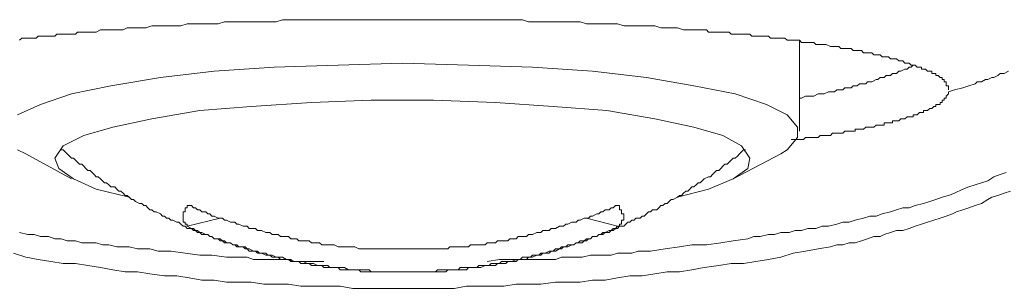
# Model space of a CAD drawing. Units: inches. Extents: x 6.9 to 89.9, y 200.1 to 296.7.
# Drawn here: x 18.9 to 23.8, y 250.5 to 251.8 of the extents above; entities that cross this region are included whole.
import ezdxf

# ---------------------------------------------------------------- set-up
doc = ezdxf.new("R2010")
doc.units = ezdxf.units.IN
doc.header["$MEASUREMENT"] = 0
doc.layers.add('图层 1', color=7, linetype='Continuous')

msp = doc.modelspace()

# ---------------------------------------------------------------- linework, layer by layer
at = {"layer": '图层 1', "lineweight": 9}
for points in [[(20.8027, 251.8294), (20.6675, 251.8294), (20.6046, 251.8294), (20.5317, 251.8294), (20.5007, 251.8294), (20.4694, 251.8294), (20.438, 251.8294), (20.407, 251.8294), (20.3655, 251.8294), (20.3342, 251.8294), (20.3026, 251.8294), (20.2716, 251.8294), (20.2405, 251.8294), (20.1988, 251.8294), (20.1678, 251.8191), (20.1361, 251.8191), (20.1052, 251.8191), (20.0739, 251.8191), (20.0425, 251.8191), (20.011, 251.8191), (19.9798, 251.8191), (19.9381, 251.8191), (19.9077, 251.8191), (19.8761, 251.8087), (19.8444, 251.8087), (19.8134, 251.8087), (19.7826, 251.8087), (19.7511, 251.8087), (19.7199, 251.8087), (19.6884, 251.7984), (19.657, 251.7984), (19.6264, 251.7984), (19.5948, 251.7984), (19.574, 251.7984), (19.5423, 251.7984), (19.5115, 251.7877), (19.4803, 251.7877), (19.4491, 251.7877), (19.4181, 251.7877), (19.3973, 251.7776), (19.3659, 251.7776), (19.3346, 251.7776), (19.3244, 251.7776), (19.3034, 251.7776), (19.2931, 251.7776), (19.2827, 251.7776), (19.2619, 251.7671), (19.2514, 251.7671), (19.2414, 251.7671), (19.2202, 251.7671), (19.2097, 251.7671), (19.199, 251.7671), (19.1782, 251.7671), (19.1682, 251.7671), (19.1578, 251.7567), (19.1368, 251.7567), (19.1265, 251.7567), (19.1161, 251.7567), (19.1055, 251.7567), (19.085, 251.7567), (19.0741, 251.7567), (19.064, 251.7567), (19.0534, 251.7462), (19.0324, 251.7462), (19.0223, 251.7462), (19.0118, 251.7462), (19.0014, 251.7462), (18.9806, 251.7462), (18.9701, 251.7462), (18.9601, 251.7359), (18.9496, 251.7359), (18.9392, 251.7359), (18.9179, 251.7359), (18.9075, 251.7359), (18.8972, 251.7359), (18.8867, 251.7359), (18.876, 251.7254)], [(20.8027, 251.8294), (20.9377, 251.8294), (21.0109, 251.8294), (21.0733, 251.8294), (21.1047, 251.8294), (21.1462, 251.8294), (21.1773, 251.8294), (21.2087, 251.8294), (21.2402, 251.8294), (21.2814, 251.8294), (21.3131, 251.8294), (21.3441, 251.8294), (21.3749, 251.8294), (21.407, 251.8294), (21.4378, 251.8191), (21.4793, 251.8191), (21.5105, 251.8191), (21.5413, 251.8191), (21.573, 251.8191), (21.6045, 251.8191), (21.6352, 251.8191), (21.6664, 251.8191), (21.6979, 251.8191), (21.7296, 251.8087), (21.7604, 251.8087), (21.7918, 251.8087), (21.8231, 251.8087), (21.8541, 251.8087), (21.8853, 251.8087), (21.917, 251.7984), (21.9478, 251.7984), (21.9788, 251.7984), (22.0104, 251.7984), (22.0414, 251.7984), (22.0729, 251.7984), (22.1039, 251.7877), (22.1353, 251.7877), (22.1664, 251.7877), (22.1874, 251.7877), (22.2183, 251.7776), (22.2496, 251.7776), (22.2812, 251.7776), (22.2917, 251.7776), (22.3017, 251.7776), (22.3225, 251.7776), (22.3332, 251.7776), (22.3437, 251.7671), (22.3644, 251.7671), (22.3747, 251.7671), (22.3849, 251.7671), (22.406, 251.7671), (22.4165, 251.7671), (22.4267, 251.7671), (22.4477, 251.7671), (22.4579, 251.7567), (22.4686, 251.7567), (22.4896, 251.7567), (22.4994, 251.7567), (22.5103, 251.7567), (22.5206, 251.7567), (22.5413, 251.7567), (22.5518, 251.7567), (22.5623, 251.7462), (22.5728, 251.7462), (22.5933, 251.7462), (22.6036, 251.7462), (22.614, 251.7462), (22.6245, 251.7462), (22.6453, 251.7462), (22.656, 251.7359), (22.6663, 251.7359), (22.6768, 251.7359), (22.687, 251.7359), (22.6973, 251.7359), (22.7182, 251.7359), (22.7288, 251.7359), (22.739, 251.7254), (22.7497, 251.7254), (22.7599, 251.7254), (22.7704, 251.7254), (22.7805, 251.7254), (22.8015, 251.7254), (22.8122, 251.7147), (22.8224, 251.7147), (22.8329, 251.7147), (22.8431, 251.7147), (22.8537, 251.7147), (22.8644, 251.7147), (22.8744, 251.7147), (22.8846, 251.7044), (22.8952, 251.7044), (22.9058, 251.7044), (22.9161, 251.7044), (22.9268, 251.7044), (22.9368, 251.7044), (22.9578, 251.6939), (22.9685, 251.6939), (22.9786, 251.6939), (22.9891, 251.6939), (22.9995, 251.6939), (23.01, 251.6837), (23.0201, 251.6837), (23.0306, 251.6837), (23.041, 251.6837), (23.0513, 251.6837), (23.062, 251.6837), (23.0723, 251.6734), (23.0827, 251.6734), (23.093, 251.6734), (23.1033, 251.6734), (23.114, 251.6734), (23.1243, 251.6627), (23.135, 251.6627), (23.145, 251.6627), (23.1559, 251.6627), (23.1655, 251.6627), (23.1762, 251.6529), (23.187, 251.6529), (23.1969, 251.6529), (23.2079, 251.6529), (23.2177, 251.642), (23.2286, 251.642), (23.2389, 251.642), (23.2491, 251.642), (23.2596, 251.6317), (23.2701, 251.6317), (23.2804, 251.6317), (23.2909, 251.6317), (23.3014, 251.6213), (23.3118, 251.6213), (23.3219, 251.6213), (23.3326, 251.6107), (23.3431, 251.6107), (23.3533, 251.6107), (23.3638, 251.6005), (23.3739, 251.6005), (23.3844, 251.6005), (23.395, 251.59), (23.4055, 251.59), (23.4163, 251.59), (23.4163, 251.5796), (23.4265, 251.5796), (23.4368, 251.5796), (23.447, 251.5691), (23.4575, 251.5691), (23.4682, 251.5691), (23.4682, 251.5586), (23.4785, 251.5586), (23.4885, 251.5586), (23.4885, 251.5481), (23.4993, 251.5481), (23.5095, 251.5376), (23.52, 251.5376), (23.52, 251.5275), (23.5303, 251.5275), (23.5303, 251.5168), (23.5403, 251.5168), (23.5403, 251.5064), (23.5403, 251.4961), (23.5512, 251.4961), (23.5512, 251.4859), (23.5512, 251.4756)], [(22.8015, 251.2672), (22.8015, 251.7254)], [(22.7078, 251.1526), (22.739, 251.1735), (22.7912, 251.2357), (22.7912, 251.2878), (22.739, 251.3504), (22.635, 251.4021), (22.4787, 251.4548), (22.2705, 251.4961), (22.0312, 251.5376), (21.7604, 251.5691), (21.4585, 251.59), (21.1358, 251.6005), (20.8027, 251.6107), (20.4799, 251.6005), (20.1569, 251.59), (19.8551, 251.5691), (19.5845, 251.5376), (19.3346, 251.4961), (19.1368, 251.4548), (18.9806, 251.4021), (18.866, 251.3504)], [(22.8015, 251.4332), (22.8122, 251.4332), (22.8329, 251.4443), (22.8431, 251.4443), (22.8537, 251.4443), (22.8644, 251.4443), (22.8744, 251.4443), (22.8952, 251.4548), (22.9058, 251.4548), (22.9161, 251.4548), (22.9268, 251.4548), (22.9478, 251.4649), (22.9578, 251.4649), (22.9685, 251.4649), (22.9786, 251.4649), (22.9891, 251.4756), (23.01, 251.4756), (23.0201, 251.4756), (23.0306, 251.4859), (23.041, 251.4859), (23.062, 251.4859), (23.0723, 251.4961), (23.0827, 251.4961), (23.093, 251.4961), (23.1033, 251.5064), (23.1243, 251.5064), (23.135, 251.5064), (23.145, 251.5168), (23.1559, 251.5168), (23.1655, 251.5168), (23.187, 251.5275), (23.1969, 251.5275), (23.2079, 251.5376), (23.2177, 251.5376), (23.2286, 251.5376), (23.2389, 251.5481), (23.2596, 251.5481), (23.2701, 251.5586), (23.2804, 251.5586), (23.2909, 251.5586), (23.3014, 251.5691), (23.3118, 251.5691), (23.3326, 251.5796), (23.3431, 251.5796), (23.3533, 251.59), (23.3638, 251.59), (23.3739, 251.6005), (23.3844, 251.6005)], [(23.8532, 251.5691), (23.832, 251.5586), (23.8116, 251.5586), (23.801, 251.5481), (23.7801, 251.5376), (23.7698, 251.5376), (23.7491, 251.5275), (23.7388, 251.5275), (23.7179, 251.5168), (23.6969, 251.5168), (23.6862, 251.5064), (23.6551, 251.4961), (23.6244, 251.4859), (23.5824, 251.4756), (23.5512, 251.4649)], [(23.5512, 251.4649), (23.5512, 251.4548), (23.5403, 251.4443), (23.5403, 251.4332), (23.5303, 251.4332), (23.5303, 251.4232), (23.52, 251.4232), (23.52, 251.4126), (23.5095, 251.4126), (23.5095, 251.4021), (23.4993, 251.4021), (23.4885, 251.4021), (23.4885, 251.3919), (23.4785, 251.3919), (23.4682, 251.3812), (23.4575, 251.3812), (23.447, 251.3714), (23.4368, 251.3714), (23.4265, 251.3714), (23.4265, 251.3607), (23.4163, 251.3607), (23.4055, 251.3607), (23.395, 251.3504), (23.3844, 251.3504), (23.3739, 251.3504), (23.3739, 251.34), (23.3638, 251.34), (23.3533, 251.34), (23.3431, 251.34), (23.3326, 251.3295), (23.3219, 251.3295), (23.3118, 251.3295), (23.3014, 251.319), (23.2909, 251.319), (23.2804, 251.319), (23.2701, 251.319), (23.2701, 251.3087), (23.2596, 251.3087), (23.2491, 251.3087), (23.2389, 251.3087), (23.2286, 251.3087), (23.2286, 251.2984), (23.2177, 251.2984), (23.2079, 251.2984), (23.1969, 251.2984), (23.187, 251.2984), (23.1762, 251.2878), (23.1655, 251.2878), (23.1559, 251.2878), (23.145, 251.2878), (23.135, 251.2878), (23.1243, 251.2777), (23.114, 251.2777), (23.1033, 251.2777), (23.093, 251.2777), (23.0827, 251.2777), (23.0827, 251.2672), (23.0723, 251.2672), (23.062, 251.2672), (23.0513, 251.2672), (23.041, 251.2672), (23.0306, 251.2672), (23.0201, 251.2568), (23.01, 251.2568), (22.9995, 251.2568), (22.9891, 251.2568), (22.9786, 251.2568), (22.9685, 251.2568), (22.9578, 251.2463), (22.9478, 251.2463), (22.9368, 251.2463), (22.9268, 251.2463), (22.9161, 251.2463), (22.9058, 251.2463), (22.8952, 251.2357), (22.8846, 251.2357), (22.8744, 251.2357), (22.8644, 251.2357), (22.8537, 251.2357), (22.8431, 251.2357), (22.8329, 251.2357), (22.8224, 251.2255), (22.8122, 251.2255), (22.7912, 251.2255), (22.7805, 251.2255), (22.7599, 251.2255)], [(22.1874, 250.934), (22.3437, 250.9756), (22.4686, 251.0271), (22.5413, 251.0796), (22.5518, 251.132), (22.5103, 251.1941), (22.4165, 251.2463), (22.2705, 251.2878), (22.0729, 251.3295), (21.8328, 251.3714), (21.5625, 251.3919), (21.2712, 251.4126), (20.9589, 251.4232), (20.6465, 251.4232), (20.3448, 251.4126), (20.0425, 251.3919), (19.7826, 251.3714), (19.5423, 251.3295), (19.3449, 251.2878), (19.199, 251.2463), (19.0953, 251.1941), (19.0534, 251.132), (19.0741, 251.0796), (19.1472, 251.0271), (19.2619, 250.9756), (19.4281, 250.934)], [(18.866, 251.1735), (18.9075, 251.1526)], [(18.9075, 251.1526), (19.1368, 251.0271)], [(19.085, 251.1735), (19.0953, 251.1735)], [(19.0953, 251.1735), (19.1055, 251.163), (19.1161, 251.1526), (19.1265, 251.1421), (19.1368, 251.132), (19.1472, 251.132), (19.1578, 251.1211), (19.1682, 251.1109), (19.1782, 251.1004), (19.1888, 251.1004), (19.199, 251.0903), (19.2097, 251.0796), (19.2202, 251.0693), (19.2305, 251.0693), (19.2414, 251.0587), (19.2514, 251.0484), (19.2619, 251.0377), (19.272, 251.0377), (19.2827, 251.0271), (19.2931, 251.0172), (19.3034, 251.0067), (19.3139, 251.0067), (19.3244, 250.9962), (19.3346, 250.9862), (19.3552, 250.9862), (19.3659, 250.9756), (19.3759, 250.965), (19.3864, 250.965), (19.3973, 250.9544), (19.4074, 250.9439), (19.4181, 250.9439), (19.4281, 250.934), (19.4388, 250.923), (19.4491, 250.923), (19.4594, 250.913), (19.4803, 250.9023), (19.4905, 250.9023), (19.5011, 250.892), (19.5115, 250.892), (19.522, 250.8813), (19.5323, 250.8712), (19.5423, 250.8712), (19.5532, 250.861), (19.5638, 250.861), (19.5845, 250.8501), (19.5948, 250.8398), (19.6055, 250.8398), (19.6157, 250.8297), (19.6264, 250.8297), (19.6365, 250.8193), (19.6469, 250.8193), (19.6675, 250.8086), (19.6782, 250.8086), (19.6884, 250.7981), (19.6987, 250.7883), (19.7097, 250.7883), (19.7199, 250.7776), (19.7407, 250.7776), (19.7511, 250.7668), (19.7618, 250.7668), (19.7716, 250.7568), (19.7826, 250.7568), (19.7928, 250.7461), (19.8134, 250.7461), (19.8239, 250.7461), (19.8344, 250.7359), (19.8444, 250.7359), (19.8551, 250.7254), (19.8761, 250.7254), (19.8863, 250.7149), (19.8968, 250.7149), (19.9077, 250.7048), (19.9175, 250.7048), (19.9381, 250.7048), (19.949, 250.6943), (19.959, 250.6943), (19.9698, 250.6838), (19.9798, 250.6838), (20.0012, 250.6838), (20.011, 250.6736), (20.0219, 250.6736), (20.032, 250.6629), (20.0425, 250.6629), (20.0634, 250.6629), (20.0739, 250.6522), (20.0842, 250.6522), (20.0944, 250.6522), (20.1156, 250.6419), (20.1257, 250.6419), (20.1361, 250.6419), (20.1467, 250.6317), (20.1678, 250.6317), (20.1779, 250.6317), (20.1886, 250.6212), (20.1988, 250.6212), (20.2194, 250.6212), (20.2303, 250.6212), (20.2405, 250.6111), (20.2508, 250.6111), (20.2616, 250.6111), (20.2821, 250.6111), (20.2925, 250.6006), (20.3026, 250.6006), (20.3133, 250.6006), (20.3342, 250.6006), (20.3448, 250.59), (20.3547, 250.59), (20.3755, 250.59), (20.3862, 250.59), (20.3967, 250.59), (20.407, 250.5799), (20.4277, 250.5799), (20.438, 250.5799), (20.4485, 250.5799), (20.459, 250.5799), (20.4799, 250.5799), (20.4902, 250.5692), (20.5007, 250.5692), (20.5109, 250.5692), (20.5317, 250.5692), (20.5422, 250.5692), (20.5529, 250.5692), (20.5631, 250.5692), (20.5839, 250.5692), (20.5943, 250.5589), (20.6046, 250.5589), (20.6256, 250.5589), (20.6358, 250.5589), (20.6465, 250.5589), (20.6568, 250.5589), (20.6776, 250.5589), (20.688, 250.5589), (20.6985, 250.5589), (20.7088, 250.5589), (20.7298, 250.5589), (20.7403, 250.5589), (20.7507, 250.5589), (20.7715, 250.5589), (20.7822, 250.5589), (20.7922, 250.5589), (20.8027, 250.5589)], [(20.8027, 250.5589), (20.8235, 250.5589), (20.834, 250.5589), (20.8444, 250.5589), (20.8547, 250.5589), (20.8752, 250.5589), (20.8857, 250.5589), (20.8964, 250.5589), (20.9172, 250.5589), (20.9274, 250.5589), (20.9377, 250.5589), (20.9484, 250.5589), (20.9691, 250.5589), (20.9796, 250.5589), (20.9899, 250.5589), (21.0001, 250.5589), (21.0209, 250.5589), (21.0316, 250.5692), (21.0418, 250.5692), (21.0525, 250.5692), (21.0733, 250.5692), (21.0836, 250.5692), (21.0938, 250.5692), (21.115, 250.5692), (21.1255, 250.5692), (21.1358, 250.5799), (21.1462, 250.5799), (21.1667, 250.5799), (21.1773, 250.5799), (21.1879, 250.5799), (21.1978, 250.5799), (21.219, 250.59), (21.2295, 250.59), (21.2402, 250.59), (21.2502, 250.59), (21.2712, 250.59), (21.2814, 250.6006), (21.2922, 250.6006), (21.3022, 250.6006), (21.3229, 250.6006), (21.3339, 250.6111), (21.3441, 250.6111), (21.3541, 250.6111), (21.3749, 250.6111), (21.3858, 250.6212), (21.3959, 250.6212), (21.407, 250.6212), (21.4273, 250.6212), (21.4378, 250.6317), (21.4483, 250.6317), (21.4585, 250.6317), (21.4793, 250.6419), (21.4896, 250.6419), (21.5002, 250.6419), (21.5105, 250.6522), (21.5315, 250.6522), (21.5413, 250.6522), (21.552, 250.6629), (21.5625, 250.6629), (21.573, 250.6629), (21.5939, 250.6736), (21.6045, 250.6736), (21.6147, 250.6838), (21.6254, 250.6838), (21.6352, 250.6838), (21.6562, 250.6943), (21.6664, 250.6943), (21.6772, 250.7048), (21.6874, 250.7048), (21.7082, 250.7048), (21.7184, 250.7149), (21.7296, 250.7149), (21.7396, 250.7254), (21.7503, 250.7254), (21.7604, 250.7359), (21.7814, 250.7359), (21.7918, 250.7461), (21.8023, 250.7461), (21.8124, 250.7461), (21.8231, 250.7568), (21.8438, 250.7568), (21.8541, 250.7668), (21.8645, 250.7668), (21.875, 250.7776), (21.8853, 250.7776), (21.8958, 250.7883), (21.917, 250.7883), (21.9272, 250.7981), (21.9373, 250.8086), (21.9478, 250.8086), (21.9582, 250.8193), (21.9689, 250.8193), (21.9788, 250.8297), (22, 250.8297), (22.0104, 250.8398), (22.0205, 250.8398), (22.0312, 250.8501), (22.0414, 250.861), (22.0521, 250.861), (22.0622, 250.8712), (22.0832, 250.8712), (22.0936, 250.8813), (22.1039, 250.892), (22.1146, 250.892), (22.1249, 250.9023), (22.1353, 250.9023), (22.1456, 250.913), (22.1559, 250.923), (22.1664, 250.923), (22.1874, 250.934), (22.1976, 250.9439), (22.2081, 250.9439), (22.2183, 250.9544), (22.229, 250.965), (22.2395, 250.965), (22.2496, 250.9756), (22.2603, 250.9862), (22.2705, 250.9862), (22.2812, 250.9962), (22.2917, 251.0067), (22.3017, 251.0067), (22.3123, 251.0172), (22.3225, 251.0271), (22.3437, 251.0377), (22.354, 251.0377), (22.3644, 251.0484), (22.3747, 251.0587), (22.3849, 251.0693), (22.3959, 251.0693), (22.406, 251.0796), (22.4165, 251.0903), (22.4267, 251.1004), (22.437, 251.1004), (22.4477, 251.1109), (22.4579, 251.1211), (22.4686, 251.132), (22.4787, 251.132), (22.4896, 251.1421), (22.4994, 251.1526), (22.5103, 251.163), (22.5206, 251.1735)], [(22.4686, 251.0271), (22.7078, 251.1526)], [(22.5206, 251.1735), (22.5308, 251.1735)], [(23.8425, 251.0587), (23.8116, 251.0484), (23.7801, 251.0377), (23.7491, 251.0172), (23.7179, 251.0067), (23.6862, 250.9962), (23.6551, 250.9862), (23.6244, 250.9756), (23.5824, 250.9544), (23.5512, 250.9439), (23.52, 250.934), (23.4885, 250.923), (23.4575, 250.913), (23.4265, 250.9023), (23.3844, 250.892), (23.3533, 250.8813), (23.3219, 250.8813), (23.2909, 250.8712), (23.2596, 250.861), (23.2177, 250.8501), (23.187, 250.8398), (23.1559, 250.8398), (23.1243, 250.8297), (23.0827, 250.8193), (23.0513, 250.8086), (23.0201, 250.8086), (22.9891, 250.7981), (22.9478, 250.7883), (22.9161, 250.7883), (22.8846, 250.7776), (22.8431, 250.7776), (22.8122, 250.7668), (22.7805, 250.7668), (22.7497, 250.7568), (22.7078, 250.7568), (22.6768, 250.7461), (22.6453, 250.7461), (22.6036, 250.7359), (22.5728, 250.7359), (22.5413, 250.7254), (22.4686, 250.7149), (22.406, 250.7048), (22.3332, 250.6943), (22.2603, 250.6943), (22.1976, 250.6838), (22.1249, 250.6736), (22.0521, 250.6629), (21.9894, 250.6629), (21.9582, 250.6522), (21.917, 250.6522), (21.8853, 250.6522), (21.8541, 250.6419), (21.8124, 250.6419), (21.7814, 250.6419), (21.7503, 250.6419), (21.7082, 250.6317), (21.6772, 250.6317), (21.6457, 250.6317), (21.6045, 250.6317), (21.573, 250.6212), (21.5413, 250.6212), (21.5002, 250.6212), (21.469, 250.6212), (21.4378, 250.6212), (21.3959, 250.6212), (21.3649, 250.6212), (21.3339, 250.6212), (21.2922, 250.6212), (21.2295, 250.6111)], [(20.8027, 250.4753), (20.8652, 250.4753), (20.9377, 250.4753), (21.0001, 250.4753), (21.0631, 250.4753), (21.1255, 250.4858), (21.1879, 250.4858), (21.2502, 250.4858), (21.3131, 250.4858), (21.3749, 250.4962), (21.4378, 250.4962), (21.5002, 250.4962), (21.573, 250.5068), (21.6352, 250.5068), (21.6979, 250.5068), (21.7604, 250.5172), (21.8231, 250.5172), (21.8853, 250.5279), (21.9478, 250.5379), (22.0104, 250.5379), (22.0729, 250.5485), (22.1353, 250.5589), (22.1976, 250.5589), (22.2603, 250.5692), (22.3225, 250.5799), (22.3959, 250.59), (22.4579, 250.6006), (22.5206, 250.6006), (22.5829, 250.6111), (22.6453, 250.6212), (22.7078, 250.6317), (22.7704, 250.6522), (22.8329, 250.6629), (22.8952, 250.6736), (22.9578, 250.6838), (22.9891, 250.6943), (23.0201, 250.6943), (23.0513, 250.7048), (23.0827, 250.7048), (23.114, 250.7149), (23.145, 250.7254), (23.1762, 250.7359), (23.2079, 250.7359), (23.2286, 250.7461), (23.2596, 250.7568), (23.2909, 250.7668), (23.3219, 250.7668), (23.3533, 250.7776), (23.3844, 250.7883), (23.4163, 250.7981), (23.447, 250.8086), (23.4785, 250.8193), (23.5095, 250.8297), (23.5403, 250.8398), (23.5722, 250.8501), (23.593, 250.861), (23.6244, 250.8712), (23.6551, 250.8813), (23.6862, 250.892), (23.7179, 250.9023), (23.7491, 250.923), (23.7698, 250.934), (23.801, 250.9439), (23.832, 250.9544), (23.8633, 250.965)], [(19.7199, 250.892), (19.7199, 250.8813), (19.7097, 250.8813), (19.7097, 250.8712), (19.7097, 250.861), (19.6987, 250.861), (19.6987, 250.8501), (19.6987, 250.8398), (19.6987, 250.8297), (19.6987, 250.8193), (19.6987, 250.8086), (19.7097, 250.8086), (19.7097, 250.7981), (19.7199, 250.7981), (19.7199, 250.7883)], [(19.7199, 250.892), (19.7407, 250.892), (19.7511, 250.8813), (19.7618, 250.8813), (19.7716, 250.8712), (19.7826, 250.8712), (19.7928, 250.861), (19.8134, 250.861), (19.8239, 250.8501), (19.8344, 250.8501), (19.8444, 250.8398), (19.8551, 250.8398), (19.8761, 250.8297), (19.8863, 250.8297), (19.8968, 250.8297), (19.9077, 250.8193), (19.9175, 250.8193), (19.9381, 250.8086), (19.949, 250.8086), (19.959, 250.8086), (19.9698, 250.7981), (19.9798, 250.7981), (20.0012, 250.7883), (20.011, 250.7883), (20.0219, 250.7883), (20.032, 250.7776), (20.0529, 250.7776), (20.0634, 250.7776), (20.0739, 250.7668), (20.0842, 250.7668), (20.0944, 250.7668), (20.1156, 250.7568), (20.1257, 250.7568), (20.1361, 250.7568), (20.1467, 250.7461), (20.1678, 250.7461), (20.1779, 250.7461), (20.1886, 250.7359), (20.1988, 250.7359), (20.2194, 250.7359), (20.2303, 250.7359), (20.2405, 250.7254), (20.2508, 250.7254), (20.2716, 250.7254), (20.2821, 250.7149), (20.2925, 250.7149), (20.3026, 250.7149), (20.3235, 250.7149), (20.3342, 250.7149), (20.3448, 250.7048), (20.3547, 250.7048), (20.3755, 250.7048), (20.3862, 250.7048), (20.3967, 250.6943), (20.407, 250.6943), (20.4277, 250.6943), (20.438, 250.6943), (20.4485, 250.6943), (20.459, 250.6943), (20.4799, 250.6838), (20.4902, 250.6838), (20.5007, 250.6838), (20.5109, 250.6838), (20.5317, 250.6838), (20.5422, 250.6838), (20.5529, 250.6838), (20.5631, 250.6838), (20.5839, 250.6736), (20.5943, 250.6736), (20.6046, 250.6736), (20.6256, 250.6736), (20.6358, 250.6736), (20.6465, 250.6736), (20.6568, 250.6736), (20.6776, 250.6736), (20.688, 250.6736), (20.6985, 250.6736), (20.7088, 250.6736), (20.7298, 250.6736), (20.7403, 250.6736), (20.7507, 250.6736), (20.7715, 250.6736), (20.7822, 250.6736), (20.7922, 250.6736), (20.8027, 250.6736), (20.8235, 250.6736), (20.834, 250.6736), (20.8444, 250.6736), (20.8547, 250.6736), (20.8752, 250.6736), (20.8857, 250.6736), (20.8964, 250.6736), (20.9172, 250.6736), (20.9274, 250.6736), (20.9377, 250.6736), (20.9484, 250.6736), (20.9691, 250.6736), (20.9796, 250.6736), (20.9899, 250.6736), (21.0001, 250.6736), (21.0209, 250.6736), (21.0316, 250.6736), (21.0418, 250.6838), (21.0525, 250.6838), (21.0733, 250.6838), (21.0836, 250.6838), (21.0938, 250.6838), (21.115, 250.6838), (21.1255, 250.6838), (21.1358, 250.6838), (21.1462, 250.6943), (21.1667, 250.6943), (21.1773, 250.6943), (21.1879, 250.6943), (21.1978, 250.6943), (21.219, 250.6943), (21.2295, 250.7048), (21.2402, 250.7048), (21.2502, 250.7048), (21.2712, 250.7048), (21.2814, 250.7149), (21.2922, 250.7149), (21.3022, 250.7149), (21.3229, 250.7149), (21.3339, 250.7149), (21.3441, 250.7254), (21.3541, 250.7254), (21.3749, 250.7254), (21.3858, 250.7359), (21.3959, 250.7359), (21.407, 250.7359), (21.4273, 250.7359), (21.4378, 250.7461), (21.4483, 250.7461), (21.4585, 250.7461), (21.4793, 250.7568), (21.4896, 250.7568), (21.5002, 250.7568), (21.5105, 250.7668), (21.5208, 250.7668), (21.5413, 250.7668), (21.552, 250.7776), (21.5625, 250.7776), (21.573, 250.7776), (21.5939, 250.7883), (21.6045, 250.7883), (21.6147, 250.7883), (21.6254, 250.7981), (21.6352, 250.7981), (21.6562, 250.8086), (21.6664, 250.8086), (21.6772, 250.8086), (21.6874, 250.8193), (21.6979, 250.8193), (21.7184, 250.8297), (21.7296, 250.8297), (21.7396, 250.8297), (21.7503, 250.8398), (21.7604, 250.8398), (21.7814, 250.8501), (21.7918, 250.8501), (21.8023, 250.861), (21.8124, 250.861), (21.8231, 250.8712), (21.8438, 250.8712), (21.8541, 250.8813), (21.8645, 250.8813), (21.875, 250.892), (21.8853, 250.892)], [(21.8853, 250.7883), (21.8958, 250.7883), (21.8958, 250.7981), (21.9063, 250.7981), (21.9063, 250.8086), (21.9063, 250.8193), (21.917, 250.8193), (21.917, 250.8297), (21.917, 250.8398), (21.917, 250.8501), (21.9063, 250.8501), (21.9063, 250.861), (21.9063, 250.8712), (21.8958, 250.8712), (21.8958, 250.8813), (21.8958, 250.892), (21.8853, 250.892)], [(19.8863, 250.8297), (19.7199, 250.7883)], [(21.8853, 250.7883), (21.7296, 250.8297)], [(18.876, 250.7568), (18.9179, 250.7461), (18.9496, 250.7461), (18.9806, 250.7359), (19.0223, 250.7359), (19.0534, 250.7254), (19.085, 250.7254), (19.1161, 250.7149), (19.1578, 250.7149), (19.1888, 250.7048), (19.2202, 250.7048), (19.2619, 250.7048), (19.2931, 250.6943), (19.3244, 250.6943), (19.3659, 250.6838), (19.3973, 250.6838), (19.4281, 250.6838), (19.47, 250.6736), (19.5011, 250.6736), (19.5323, 250.6736), (19.574, 250.6629), (19.6055, 250.6629), (19.6365, 250.6629), (19.7097, 250.6522), (19.7826, 250.6419), (19.8444, 250.6419), (19.9175, 250.6317), (19.949, 250.6317), (19.9903, 250.6317), (20.0219, 250.6317), (20.0529, 250.6212), (20.0944, 250.6212), (20.1257, 250.6212), (20.1569, 250.6212), (20.1988, 250.6212), (20.2303, 250.6212), (20.2616, 250.6111), (20.3026, 250.6111), (20.3342, 250.6111), (20.407, 250.6111)], [(19.7199, 250.7883), (19.7407, 250.7776), (19.7511, 250.7776), (19.7618, 250.7668), (19.7716, 250.7668), (19.7826, 250.7568), (19.7928, 250.7568), (19.8134, 250.7461), (19.8239, 250.7461), (19.8344, 250.7359), (19.8444, 250.7359), (19.8551, 250.7254), (19.8761, 250.7254), (19.8863, 250.7254), (19.8968, 250.7149), (19.9077, 250.7149), (19.9175, 250.7048), (19.9381, 250.7048), (19.949, 250.6943), (19.959, 250.6943), (19.9698, 250.6943), (19.9798, 250.6838), (20.0012, 250.6838), (20.011, 250.6838), (20.0219, 250.6736), (20.032, 250.6736), (20.0529, 250.6629), (20.0634, 250.6629), (20.0739, 250.6629), (20.0842, 250.6522), (20.0944, 250.6522), (20.1156, 250.6522), (20.1257, 250.6419), (20.1361, 250.6419), (20.1467, 250.6419), (20.1678, 250.6317), (20.1779, 250.6317), (20.1886, 250.6317), (20.1988, 250.6317), (20.2194, 250.6212), (20.2303, 250.6212), (20.2405, 250.6212), (20.2508, 250.6111), (20.2716, 250.6111), (20.2821, 250.6111), (20.2925, 250.6111), (20.3026, 250.6111), (20.3235, 250.6006), (20.3342, 250.6006), (20.3448, 250.6006), (20.3547, 250.6006), (20.3755, 250.59), (20.3862, 250.59), (20.3967, 250.59), (20.407, 250.59), (20.4277, 250.59), (20.438, 250.5799), (20.4485, 250.5799), (20.459, 250.5799), (20.4799, 250.5799), (20.4902, 250.5799), (20.5007, 250.5799), (20.5109, 250.5799), (20.5317, 250.5692), (20.5422, 250.5692), (20.5529, 250.5692), (20.5631, 250.5692), (20.5839, 250.5692), (20.5943, 250.5692), (20.6046, 250.5692), (20.6256, 250.5692), (20.6358, 250.5692), (20.6465, 250.5589), (20.6568, 250.5589), (20.6776, 250.5589), (20.688, 250.5589), (20.6985, 250.5589), (20.7088, 250.5589), (20.7298, 250.5589), (20.7403, 250.5589), (20.7507, 250.5589), (20.7715, 250.5589), (20.7822, 250.5589), (20.7922, 250.5589), (20.8027, 250.5589), (20.8235, 250.5589), (20.834, 250.5589), (20.8444, 250.5589), (20.8547, 250.5589), (20.8752, 250.5589), (20.8857, 250.5589), (20.8964, 250.5589), (20.9172, 250.5589), (20.9274, 250.5589), (20.9377, 250.5589), (20.9484, 250.5589), (20.9691, 250.5589), (20.9796, 250.5692), (20.9899, 250.5692), (21.0001, 250.5692), (21.0209, 250.5692), (21.0316, 250.5692), (21.0418, 250.5692), (21.0525, 250.5692), (21.0733, 250.5692), (21.0836, 250.5692), (21.0938, 250.5799), (21.115, 250.5799), (21.1255, 250.5799), (21.1358, 250.5799), (21.1462, 250.5799), (21.1667, 250.5799), (21.1773, 250.5799), (21.1879, 250.59), (21.1978, 250.59), (21.219, 250.59), (21.2295, 250.59), (21.2402, 250.59), (21.2502, 250.6006), (21.2712, 250.6006), (21.2814, 250.6006), (21.2922, 250.6006), (21.3022, 250.6111), (21.3229, 250.6111), (21.3339, 250.6111), (21.3441, 250.6111), (21.3541, 250.6111), (21.3749, 250.6212), (21.3858, 250.6212), (21.3959, 250.6212), (21.407, 250.6317), (21.4273, 250.6317), (21.4378, 250.6317), (21.4483, 250.6317), (21.4585, 250.6419), (21.4793, 250.6419), (21.4896, 250.6419), (21.5002, 250.6522), (21.5105, 250.6522), (21.5208, 250.6522), (21.5413, 250.6629), (21.552, 250.6629), (21.5625, 250.6629), (21.573, 250.6736), (21.5939, 250.6736), (21.6045, 250.6838), (21.6147, 250.6838), (21.6254, 250.6838), (21.6352, 250.6943), (21.6562, 250.6943), (21.6664, 250.6943), (21.6772, 250.7048), (21.6874, 250.7048), (21.6979, 250.7149), (21.7184, 250.7149), (21.7296, 250.7254), (21.7396, 250.7254), (21.7503, 250.7254), (21.7604, 250.7359), (21.7814, 250.7359), (21.7918, 250.7461), (21.8023, 250.7461), (21.8124, 250.7568), (21.8231, 250.7568), (21.8438, 250.7668), (21.8541, 250.7668), (21.8645, 250.7776), (21.875, 250.7776), (21.8853, 250.7883)], [(20.8027, 250.4753), (20.7403, 250.4753), (20.6776, 250.4753), (20.6148, 250.4753), (20.5529, 250.4753), (20.4902, 250.4858), (20.4277, 250.4858), (20.3655, 250.4858), (20.2925, 250.4858), (20.2303, 250.4962), (20.1678, 250.4962), (20.1052, 250.4962), (20.0425, 250.5068), (19.9798, 250.5068), (19.9175, 250.5068), (19.8551, 250.5172), (19.7928, 250.5172), (19.7304, 250.5279), (19.6675, 250.5379), (19.6055, 250.5379), (19.5323, 250.5485), (19.47, 250.5589), (19.4074, 250.5589), (19.3449, 250.5692), (19.2827, 250.5799), (19.2202, 250.59), (19.1578, 250.6006), (19.0953, 250.6006), (19.0324, 250.6111), (18.9701, 250.6212), (18.9075, 250.6317), (18.8454, 250.6522)]]:
    msp.add_lwpolyline(points, dxfattribs=at)

doc.saveas('drawing.dxf')
